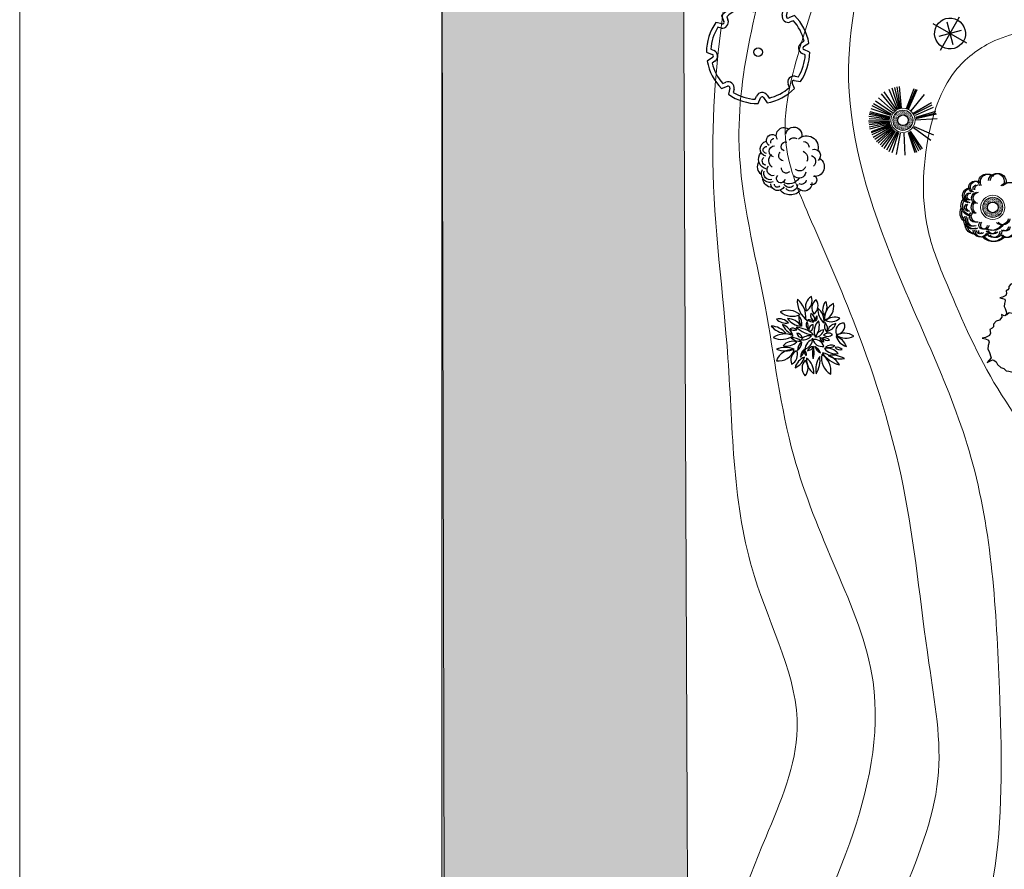
# Model space of a CAD drawing. Units: millimetres. Extents: x 1172 to 2372, y 472 to 752.
# Drawn here: x 1378 to 1402, y 525 to 546 of the extents above; entities that cross this region are included whole.
import ezdxf

# ---------------------------------------------------------------- set-up
doc = ezdxf.new("R2010")
doc.units = ezdxf.units.MM
doc.layers.get('0').update_dxf_attribs({"lineweight": 5})
for name, color, linetype, lineweight in [('A- FURNITUR', 41, 'Continuous', 13), ('line', 2, 'Continuous', 5), ('TITL', 7, 'Continuous', 20)]:
    doc.layers.add(name, color=color, linetype=linetype, lineweight=lineweight)
for name, color, linetype in [('A-landscape1', 101, 'Continuous'), ('A-PLANTS', 54, 'Continuous'), ('A-SITEPLAN', 10, 'Continuous'), ('new', 153, 'Continuous')]:
    doc.layers.add(name, color=color, linetype=linetype)

# ---------------------------------------------------------------- blocks, each defined once
blk = doc.blocks.new('p1')
at = {"layer": 'A-PLANTS'}
for p, q in [((-0.273, 2.258), (-0.444, 2.52)), ((0, 2.559), (-0.123, 2.271)), ((1.404, 1.79), (1.468, 2.096)), ((-1.79, 1.404), (-2.096, 1.468)), ((-1.81, 1.81), (-1.693, 1.519)), ((1.81, 1.81), (1.519, 1.693)), ((2.258, 0.273), (2.52, 0.444)), ((2.559, 0), (2.271, 0.123)), ((-2.559, 0), (-2.271, -0.123)), ((-2.258, -0.273), (-2.52, -0.444)), ((1.79, -1.404), (2.096, -1.468)), ((0, -2.559), (0.123, -2.271))]:
    blk.add_line(p, q, dxfattribs=at)
at = {"layer": 'A-PLANTS', "color": 83}
for p, q in [((-0.452, 2.141), (-0.544, 2.282)), ((-1.558, 1.754), (-1.495, 1.598)), ((-1.834, 1.195), (-1.998, 1.229)), ((-2.141, -0.452), (-2.282, -0.544)), ((2.342, -0.139), (2.187, -0.073)), ((1.834, -1.195), (1.998, -1.229)), ((-1.754, -1.558), (-1.598, -1.495)), ((-1.195, -1.834), (-1.229, -1.998)), ((1.558, -1.754), (1.495, -1.598)), ((-0.139, -2.342), (-0.073, -2.187)), ((0.452, -2.141), (0.544, -2.282))]:
    blk.add_line(p, q, dxfattribs=at)
at = {"layer": 'A-PLANTS', "color": 101}
for p, q in [((0.139, 2.342), (0.073, 2.187)), ((1.195, 1.834), (1.229, 1.998)), ((1.754, 1.558), (1.598, 1.495)), ((2.141, 0.452), (2.282, 0.544)), ((-2.342, 0.139), (-2.187, 0.073))]:
    blk.add_line(p, q, dxfattribs=at)
at = {"layer": 'A-PLANTS', "color": 94}
for p, q in [((-1.81, -1.81), (-1.519, -1.693)), ((-1.404, -1.79), (-1.468, -2.096)), ((1.81, -1.81), (1.693, -1.519)), ((0.273, -2.258), (0.444, -2.52))]:
    blk.add_line(p, q, dxfattribs=at)
at = {"layer": 'A-PLANTS'}
for centre, major_axis, start_param, end_param in [((0, 0), (-1.81, 1.81), -0.610865, 0), ((0, 0), (-1.81, 1.81), -1.396263, -0.785398), ((-0.202, 2.305), (-0.0603, 0.0603), 1.364038, 3.522884), ((0, 0), (-1.81, 1.81), 0.174533, 0.785398), ((-1.772, 1.487), (0.0603, 0.0603), 3.720232, 5.879079), ((1.487, 1.772), (-0.0603, 0.0603), 0.578639, 2.737486), ((0, 0), (1.81, 1.81), 5.67232, 6.283185), ((2.305, 0.202), (-0.0603, 0.0603), -0.206759, 1.952088), ((0, 0), (1.81, 1.81), 2.530727, 3.141593), ((-2.305, -0.202), (-0.0603, 0.0603), 2.934834, 5.093681), ((0, 0), (-1.81, 1.81), 3.316126, 3.926991), ((0, 0), (-1.81, 1.81), 2.530727, 3.141593), ((0, 0), (-1.81, 1.81), 1.745329, 2.356194)]:
    blk.add_ellipse(centre, major_axis=major_axis, ratio=1, start_param=start_param, end_param=end_param, dxfattribs=at)
at = {"layer": 'A-PLANTS', "color": 101}
for centre, major_axis, start_param, end_param in [((0, 0), (-1.659, 1.659), -0.551585, -0.05928), ((-0.202, 2.305), (-0.211, 0.211), 1.364038, 3.522884), ((0, 0), (-1.659, 1.659), -1.336984, -0.844678), ((-1.772, 1.487), (-0.211, 0.211), 2.149436, 4.308283), ((1.487, 1.772), (-0.211, 0.211), 0.578639, 2.737486), ((0, 0), (1.659, 1.659), 5.7316, 6.223905), ((0, 0), (1.659, 1.659), 1.804609, 2.296915), ((-2.305, -0.202), (-0.211, 0.211), 2.934834, 5.093681), ((2.305, 0.202), (-0.211, 0.211), -0.206759, 1.952088), ((0, 0), (-1.659, 1.659), 3.375405, 3.867711), ((0, 0), (1.659, 1.659), 2.590007, 3.082313), ((-1.487, -1.772), (-0.211, 0.211), 3.720232, 5.879079), ((1.772, -1.487), (0.211, 0.211), 0.578639, 2.737486), ((0, 0), (-1.659, 1.659), 2.590007, 3.082313), ((0, 0), (1.659, 1.659), 3.375405, 3.867711), ((0.202, -2.305), (0.211, 0.211), 6.076427, 8.235273)]:
    blk.add_ellipse(centre, major_axis=major_axis, ratio=1, start_param=start_param, end_param=end_param, dxfattribs=at)
at = {"layer": 'A-PLANTS', "color": 90}
blk.add_ellipse((0, 0), major_axis=(-0.151, 0.151), ratio=1, start_param=3.926991, end_param=10.210176, dxfattribs=at)
at = {"layer": 'A-PLANTS', "color": 94}
for centre, major_axis, start_param, end_param in [((1.772, -1.487), (0.0603, 0.0603), 0.578639, 2.737486), ((-1.487, -1.772), (0.0603, 0.0603), 5.291028, 7.449875), ((0.202, -2.305), (-0.0603, 0.0603), 4.50563, 6.664477)]:
    blk.add_ellipse(centre, major_axis=major_axis, ratio=1, start_param=start_param, end_param=end_param, dxfattribs=at)
blk = doc.blocks.new('p2')
at = {"layer": 'A-PLANTS', "color": 92, "extrusion": (0, 0, -1)}
for centre, major_axis, start_param, end_param in [((-0.23, 1.295), (0.274, 0.274), 3.375222, 6.228171), ((0.26, 1.309), (0.282, 0.282), 4.063289, 7.294829), ((-1.035, 0.625), (0.27, 0.27), 2.610794, 5.316352), ((-0.807, 1.038), (0.211, 0.211), 2.90617, 6.190453), ((0.887, 0.687), (0.412, 0.412), -1.547376, 1.036979), ((1.261, 0.29), (0.223, 0.223), -1.045845, 1.672833), ((-0.987, 0.112), (0.358, 0.358), 2.562311, 4.636992), ((1.274, -0.259), (0.349, 0.349), -0.201219, 2.448036), ((-1.04, -0.265), (0.354, 0.354), 3.027184, 4.443868), ((-0.926, -0.613), (0.303, 0.303), 1.971553, 4.444786), ((-0.798, -0.812), (0.344, 0.344), 2.420171, 3.79971), ((1.142, -0.914), (0.178, 0.178), -0.2386, 2.684026), ((0.083, -0.996), (0.472, 0.472), 1.490229, 3.217444), ((0.768, -1.089), (0.27, 0.27), 0.685441, 3.223372)]:
    blk.add_ellipse(centre, major_axis=major_axis, ratio=1, start_param=start_param, end_param=end_param, dxfattribs=at)
at = {"layer": 'A-PLANTS', "color": 101, "extrusion": (0, 0, -1)}
for centre, major_axis, start_param, end_param in [((-0.697, 0.951), (0.139, 0.139), 3.681933, 5.301202), ((-0.143, 0.735), (0.164, 0.164), 2.740005, 5.754535), ((0.248, 0.888), (0.204, 0.204), 4.641014, 6.03804), ((0.715, 0.702), (0.209, 0.209), -0.733637, 0.791022), ((-1.097, 0.569), (0.121, 0.121), 2.397464, 5.576828), ((-0.688, 0.497), (0.2, 0.2), 2.569855, 5.433338), ((0.541, 0.158), (0.278, 0.278), -0.311013, 1.18954), ((-1.099, 0.031), (0.151, 0.151), 2.52464, 4.777602), ((-0.58, 0.042), (0.285, 0.285), 3.002879, 4.755576), ((-0.246, 0.281), (0.176, 0.176), 2.482469, 4.74803), ((1.029, -0.002), (0.22, 0.22), -0.429959, 1.668614), ((-0.929, -0.6), (0.219, 0.219), 2.036093, 4.322546), ((-0.775, -0.418), (0.207, 0.207), 2.176047, 4.632143), ((-0.117, -0.331), (0.174, 0.174), 1.653591, 3.970582), ((0.54, -0.156), (0.224, 0.224), 1.128101, 3.051767), ((-0.394, -0.851), (0.148, 0.148), 0.921063, 4.710848), ((0.017, -0.542), (0.406, 0.406), 1.314681, 2.89778), ((0.517, -0.496), (0.237, 0.237), 0.902488, 3.199092), ((0.642, -0.917), (0.157, 0.157), 0.868662, 2.914436), ((-0.538, -1.097), (0.249, 0.249), 1.254373, 3.898084), ((-0.575, -1.154), (0.0904, 0.0904), 1.301351, 4.164834), ((0.031, -1.004), (0.201, 0.201), 1.494223, 3.469714), ((0.122, -1.153), (0.227, 0.227), 0.782344, 3.319236)]:
    blk.add_ellipse(centre, major_axis=major_axis, ratio=1, start_param=start_param, end_param=end_param, dxfattribs=at)
blk = doc.blocks.new('p3')
at = {"layer": 'A-PLANTS', "color": 101}
for p, q in [((-0.479, -0.83), (0.479, 0.83)), ((0.83, -0.479), (-0.83, 0.479))]:
    blk.add_line(p, q, dxfattribs=at)
at = {"layer": 'A-PLANTS', "color": 92}
for p, q in [((0.149, -0.555), (-0.149, 0.555)), ((0.555, 0.149), (-0.555, -0.149))]:
    blk.add_line(p, q, dxfattribs=at)
at = {"layer": 'A-PLANTS'}
blk.add_ellipse((0, 0), major_axis=(0.383, 0.664), ratio=1, start_param=1.570792, end_param=7.853977, dxfattribs=at)
blk = doc.blocks.new('p4')
at = {"layer": 'A-PLANTS', "color": 92}
for p, q in [((0.555, 3.304), (0.463, 3.448)), ((0.463, 3.448), (0.475, 3.318)), ((-0.147, 3.02), (-0.239, 2.906)), ((-0.051, 3.072), (-0.156, 3.125)), ((-0.156, 3.125), (-0.147, 3.02)), ((0.062, 3.117), (-0.051, 3.072)), ((0.154, 3.194), (0.062, 3.117)), ((0.262, 3.172), (0.154, 3.194)), ((0.409, 3.183), (0.262, 3.172)), ((0.475, 3.318), (0.409, 3.183)), ((0.647, 3.198), (0.555, 3.304)), ((0.764, 3.181), (0.647, 3.198)), ((0.831, 3.223), (0.764, 3.181)), ((0.96, 3.187), (0.831, 3.223)), ((1.048, 3.068), (0.96, 3.187)), ((1.203, 2.993), (1.048, 3.068)), ((1.249, 2.903), (1.203, 2.993)), ((-0.528, 2.583), (-0.611, 2.529)), ((-0.611, 2.529), (-0.595, 2.393)), ((-0.474, 2.645), (-0.528, 2.583)), ((-0.469, 2.749), (-0.474, 2.645)), ((-0.365, 2.862), (-0.469, 2.749)), ((-0.239, 2.906), (-0.365, 2.862)), ((1.349, 2.856), (1.249, 2.903)), ((1.362, 2.745), (1.349, 2.856)), ((1.587, 2.816), (1.362, 2.745)), ((1.454, 2.693), (1.587, 2.816)), ((1.495, 2.591), (1.454, 2.693)), ((1.621, 2.506), (1.495, 2.591)), ((1.704, 2.431), (1.621, 2.506)), ((-0.787, 2.214), (-0.925, 2.19)), ((-0.925, 2.19), (-0.787, 2.159)), ((-0.628, 2.298), (-0.787, 2.214)), ((-0.787, 2.159), (-0.674, 2.112)), ((-0.649, 2.036), (-0.683, 1.904)), ((-0.674, 2.112), (-0.649, 2.036)), ((-0.595, 2.393), (-0.628, 2.298)), ((0.513, 2.045), (0.475, 2.048)), ((0.475, 2.048), (0.5, 2.009)), ((0.5, 2.009), (0.513, 2.045)), ((1.667, 2.103), (1.704, 2.431)), ((1.667, 1.993), (1.667, 2.103)), ((1.742, 1.949), (1.667, 1.993)), ((-0.683, 1.904), (-0.695, 1.758)), ((-0.695, 1.758), (-0.645, 1.661)), ((-0.645, 1.661), (-0.566, 1.409)), ((-0.047, 1.591), (-0.131, 1.423)), ((0.052, 1.575), (-0.063, 1.754)), ((-0.063, 1.754), (-0.047, 1.591)), ((0.167, 1.441), (0.052, 1.575)), ((0.397, 1.474), (0.314, 1.42)), ((0.559, 1.428), (0.397, 1.474)), ((1.57, 1.388), (1.604, 1.502)), ((1.604, 1.502), (1.65, 1.688)), ((1.65, 1.688), (1.696, 1.745)), ((1.696, 1.745), (1.784, 1.792)), ((1.784, 1.792), (1.742, 1.949)), ((-1.097, 1.022), (-1.228, 0.881)), ((-0.94, 1.076), (-1.097, 1.022)), ((-0.826, 1.219), (-0.94, 1.076)), ((-0.705, 1.284), (-0.836, 1.35)), ((-0.836, 1.35), (-0.826, 1.219)), ((-0.564, 1.34), (-0.705, 1.284)), ((-0.566, 1.409), (-0.662, 1.297)), ((-0.449, 1.437), (-0.564, 1.34)), ((-0.313, 1.409), (-0.449, 1.437)), ((-0.131, 1.423), (-0.313, 1.409)), ((0.314, 1.42), (0.167, 1.441)), ((0.669, 1.28), (0.559, 1.428)), ((0.862, 1.185), (0.669, 1.28)), ((0.92, 1.072), (0.862, 1.185)), ((1.045, 1.015), (0.92, 1.072)), ((1.061, 0.875), (1.045, 1.015)), ((1.106, 0.953), (1.203, 1.042)), ((1.203, 1.042), (1.295, 1.064)), ((1.295, 1.064), (1.428, 0.984)), ((1.374, 1.161), (1.387, 1.252)), ((1.479, 0.998), (1.374, 1.161)), ((1.387, 1.252), (1.57, 1.388)), ((1.428, 0.984), (1.562, 0.886)), ((1.562, 0.886), (1.479, 0.998)), ((-1.301, 0.673), (-1.406, 0.606)), ((-1.406, 0.606), (-1.385, 0.435)), ((-1.233, 0.751), (-1.301, 0.673)), ((-1.228, 0.881), (-1.233, 0.751)), ((1.041, 0.964), (1.106, 0.953)), ((1.343, 0.964), (1.061, 0.875)), ((1.176, 0.811), (1.343, 0.964)), ((1.228, 0.684), (1.176, 0.811)), ((1.385, 0.577), (1.228, 0.684)), ((1.489, 0.483), (1.385, 0.577)), ((-1.625, 0.212), (-1.797, 0.182)), ((-1.797, 0.182), (-1.625, 0.143)), ((-1.426, 0.316), (-1.625, 0.212)), ((-1.625, 0.143), (-1.484, 0.084)), ((-1.484, 0.084), (-1.453, -0.011)), ((-1.385, 0.435), (-1.426, 0.316)), ((0, 0), (-0.047, 0.004)), ((-0.047, 0.004), (-0.016, -0.045)), ((-0.016, -0.045), (0, 0)), ((1.442, 0.073), (1.489, 0.483)), ((1.442, -0.065), (1.442, 0.073)), ((-1.494, -0.176), (-1.51, -0.358)), ((-1.51, -0.358), (-1.447, -0.479)), ((-1.453, -0.011), (-1.494, -0.176)), ((-1.447, -0.479), (-1.348, -0.795)), ((1.364, -0.679), (1.421, -0.446)), ((1.421, -0.446), (1.479, -0.375)), ((1.536, -0.119), (1.442, -0.065)), ((1.479, -0.375), (1.588, -0.316)), ((1.588, -0.316), (1.536, -0.119)), ((1.573, -0.087), (1.541, -0.151)), ((1.623, -0.095), (1.565, -0.006)), ((1.565, -0.006), (1.573, -0.087)), ((1.68, -0.162), (1.623, -0.095)), ((1.754, -0.173), (1.68, -0.162)), ((1.795, -0.146), (1.754, -0.173)), ((1.876, -0.169), (1.795, -0.146)), ((1.931, -0.243), (1.876, -0.169)), ((2.028, -0.29), (1.931, -0.243)), ((2.057, -0.346), (2.028, -0.29)), ((2.119, -0.375), (2.057, -0.346)), ((2.127, -0.445), (2.119, -0.375)), ((2.268, -0.401), (2.127, -0.445)), ((2.185, -0.477), (2.268, -0.401)), ((2.211, -0.541), (2.185, -0.477)), ((-1.348, -0.795), (-1.552, -1.029)), ((-1.552, -1.029), (-1.28, -0.901)), ((-1.28, -0.901), (-1.218, -0.907)), ((-1.218, -0.907), (-1.103, -0.994)), ((1.092, -0.991), (1.322, -0.82)), ((1.322, -0.82), (1.364, -0.679)), ((1.597, -0.883), (1.573, -0.881)), ((1.573, -0.881), (1.589, -0.905)), ((1.589, -0.905), (1.597, -0.883)), ((2.289, -0.594), (2.211, -0.541)), ((2.341, -0.641), (2.289, -0.594)), ((2.318, -0.846), (2.341, -0.641)), ((2.318, -0.915), (2.318, -0.846)), ((2.365, -0.942), (2.318, -0.915)), ((2.391, -1.041), (2.365, -0.942)), ((-1.103, -0.994), (-1.035, -1.123)), ((-1.035, -1.123), (-0.867, -1.269)), ((-0.867, -1.269), (-0.716, -1.321)), ((-0.716, -1.321), (-0.606, -1.447)), ((-0.606, -1.447), (-0.47, -1.451)), ((-0.47, -1.451), (-0.277, -1.5)), ((-0.277, -1.5), (-0.188, -1.455)), ((-0.188, -1.455), (-0.141, -1.482)), ((-0.078, -1.649), (-0.011, -1.433)), ((-0.011, -1.433), (0.089, -1.542)), ((0.36, -1.483), (0.643, -1.348)), ((0.643, -1.348), (0.742, -1.365)), ((0.742, -1.365), (0.862, -1.253)), ((0.923, -1.28), (0.821, -1.397)), ((0.821, -1.397), (0.957, -1.333)), ((0.862, -1.253), (0.977, -1.225)), ((0.911, -1.243), (0.923, -1.28)), ((0.957, -1.333), (0.988, -1.336)), ((0.977, -1.225), (1.144, -1.325)), ((0.988, -1.336), (1.046, -1.38)), ((1.046, -1.38), (1.079, -1.444)), ((1.076, -1.104), (1.092, -0.991)), ((1.207, -1.308), (1.076, -1.104)), ((1.079, -1.444), (1.163, -1.517)), ((1.144, -1.325), (1.311, -1.448)), ((1.311, -1.448), (1.207, -1.308)), ((2.135, -1.435), (2.143, -1.378)), ((2.2, -1.537), (2.135, -1.435)), ((2.143, -1.378), (2.258, -1.293)), ((2.258, -1.293), (2.279, -1.222)), ((2.279, -1.222), (2.307, -1.106)), ((2.307, -1.106), (2.336, -1.07)), ((2.336, -1.07), (2.391, -1.041)), ((-0.141, -1.482), (-0.078, -1.649)), ((0.089, -1.542), (0.167, -1.549)), ((0.167, -1.549), (0.293, -1.538)), ((0.293, -1.538), (0.334, -1.557)), ((0.334, -1.557), (0.36, -1.483)), ((1.163, -1.517), (1.239, -1.543)), ((1.239, -1.543), (1.294, -1.606)), ((1.294, -1.606), (1.362, -1.608)), ((1.362, -1.608), (1.458, -1.633)), ((1.458, -1.633), (1.503, -1.61)), ((1.503, -1.61), (1.526, -1.624)), ((1.526, -1.624), (1.558, -1.707)), ((1.558, -1.707), (1.592, -1.599)), ((1.592, -1.599), (1.641, -1.654)), ((1.641, -1.654), (1.68, -1.657)), ((1.68, -1.657), (1.743, -1.651)), ((1.743, -1.651), (1.764, -1.661)), ((1.764, -1.661), (1.777, -1.624)), ((1.777, -1.624), (1.918, -1.557)), ((1.918, -1.557), (1.968, -1.565)), ((1.968, -1.565), (2.028, -1.509)), ((2.028, -1.509), (2.085, -1.495)), ((2.085, -1.495), (2.169, -1.545)), ((2.169, -1.545), (2.252, -1.607)), ((2.252, -1.607), (2.2, -1.537))]:
    blk.add_line(p, q, dxfattribs=at)
blk = doc.blocks.new('p6')
at = {"layer": 'A-PLANTS', "color": 101}
for centre, major_axis, start_param, end_param in [((0.287, 1.445), (-0.418, 0.418), -0.254669, 1.14199), ((-0.566, 1.748), (-0.418, 0.418), 2.886924, 4.283582), ((0.522, 1.744), (-0.872, 0.872), 0.715752, 1.737942), ((-1.513, 0.897), (0.872, 0.872), 5.428141, 6.356245), ((0.493, 1.387), (-0.342, 0.342), -0.1815, 1.439299), ((-0.165, 1.49), (0.342, 0.342), 4.530889, 6.151688), ((1.192, 1.286), (-0.458, 0.458), 0.068013, 1.228833), ((1.408, 0.907), (0.54, 0.54), 1.211788, 2.527358), ((0.118, 1.434), (-0.458, 0.458), 3.209606, 4.370425), ((0.339, 1.472), (0.54, 0.54), 4.35338, 5.668951), ((-1.167, 0.349), (-0.654, 0.654), -1.486138, -0.354791), ((-0.956, 1.897), (-0.654, 0.654), 1.655455, 2.786801), ((0.074, 0.907), (-0.502, 0.502), 0.661092, 1.421678), ((-1.19, 0.558), (0.502, 0.502), 5.401754, 6.162341), ((0.25, 1.011), (-0.213, 0.213), 0.469174, 2.002418), ((-0.141, 0.822), (-0.213, 0.213), 3.610767, 5.144011), ((0.431, 0.807), (0.177, 0.177), 1.50242, 2.677806), ((0.03, 0.917), (0.177, 0.177), 4.644013, 5.819398), ((1.172, 1.301), (0.608, 0.608), 2.273884, 3.227611), ((-0.238, 0.714), (0.608, 0.608), 5.415476, 6.369203), ((1.135, 0.285), (-0.456, 0.456), -1.20173, -0.027371), ((-1.62, 0.221), (0.445, 0.445), 6.233334, 7.272205), ((-1.28, 1.26), (-0.445, 0.445), 1.520945, 2.559816), ((-0.627, 0.889), (0.619, 0.619), 2.727976, 3.554538), ((-1.762, -0.245), (0.619, 0.619), 5.869569, 6.69613), ((-1.213, 0.04), (0.582, 0.582), 6.070577, 7.039511), ((-0.498, 1.308), (0.582, 0.582), 2.928984, 3.897918), ((0.105, 0.553), (-0.265, 0.265), 0.405123, 1.4306), ((-0.542, 0.467), (-0.265, 0.265), 3.546716, 4.572193), ((-0.171, 0.391), (-0.291, 0.291), -1.534011, -0.728325), ((0.086, 1.102), (-0.291, 0.291), 1.607582, 2.413268), ((0.128, 0.301), (-0.186, 0.186), -0.573104, 1.106187), ((-0.177, 0.476), (0.186, 0.186), 4.139285, 5.818576), ((0.911, 0.213), (0.556, 0.556), 1.599342, 2.695273), ((-0.402, 0.491), (0.556, 0.556), 4.740935, 5.836866), ((1.114, 0.499), (0.338, 0.338), 1.994231, 3.123656), ((0.315, 0.346), (-0.338, 0.338), 3.537996, 4.667421), ((0.958, 1.347), (-0.456, 0.456), 1.928402, 3.102762), ((1.291, 0.061), (0.391, 0.391), 0.948279, 2.045001), ((0.675, 0.776), (-0.391, 0.391), 2.519075, 3.615797), ((1.593, 0.235), (-0.281, 0.281), -0.83782, 1.172962), ((1.246, 0.481), (0.281, 0.281), 3.874569, 5.885351), ((-1.25, 1.111), (0.692, 0.692), 3.049941, 3.889818), ((-2.038, -0.492), (-0.692, 0.692), 4.620738, 5.460615), ((-1.327, -0.909), (-0.711, 0.711), -1.199824, -0.173949), ((-1.49, 0.832), (0.711, 0.711), 3.50234, 4.528215), ((-0.94, 0.087), (-0.208, 0.208), -1.52913, -0.336018), ((-0.868, 0.569), (-0.208, 0.208), 1.612463, 2.805575), ((-0.866, -0.982), (-0.998, 0.998), -1.536947, -0.857685), ((0.199, 1.456), (0.998, 0.998), 3.175442, 3.854704), ((-0.736, -0.134), (0.189, 0.189), 5.681448, 7.083601), ((-0.477, 0.182), (0.189, 0.189), 2.539856, 3.942009), ((-0.097, -0.56), (0.402, 0.402), 0.613862, 1.628629), ((-0.425, 0.378), (0.402, 0.402), 3.755455, 4.770222), ((0.148, 0.4), (0.332, 0.332), 4.038521, 5.289607), ((0.667, -0.162), (0.332, 0.332), 0.914349, 2.165435), ((0.833, -0.192), (0.234, 0.234), 0.144464, 1.592726), ((0.792, 0.302), (0.234, 0.234), 3.286057, 4.734319), ((1.632, -0.642), (-0.549, 0.549), -1.410337, -0.216037), ((1.692, 0.657), (0.549, 0.549), 3.265432, 4.459732), ((-0.914, -0.968), (0.494, 0.494), 0.533592, 1.594158), ((-1.245, 0.191), (-0.494, 0.494), 2.104389, 3.164954), ((-0.929, -0.651), (-0.396, 0.396), 4.683359, 5.638447), ((-0.6, 0.287), (-0.396, 0.396), 1.541766, 2.496854), ((-0.185, -0.726), (0.366, 0.366), 1.402454, 2.36046), ((-1.004, -0.306), (-0.366, 0.366), 2.97325, 3.931256), ((-0.457, -0.157), (0.358, 0.358), 4.111932, 5.568515), ((0.181, -0.671), (0.358, 0.358), 0.930707, 2.387289), ((0.124, -0.685), (0.36, 0.36), 5.824626, 7.218367), ((0.531, -0.019), (0.36, 0.36), 2.683033, 4.076774), ((0.655, -0.065), (0.172, 0.172), 2.439115, 3.725891), ((0.364, -0.324), (0.172, 0.172), 5.580708, 6.867484), ((0.625, -0.412), (-0.23, 0.23), 4.566238, 5.742863), ((0.807, 0.097), (-0.23, 0.23), 1.424645, 2.60127), ((0.992, -0.963), (-0.356, 0.356), -1.110082, -0.147304), ((0.852, -0.081), (0.356, 0.356), 3.602307, 4.565085), ((1.009, -0.761), (-0.532, 0.532), 4.250039, 5.222839), ((1.927, 0.203), (-0.532, 0.532), 1.108447, 2.081246), ((-1.304, -1.749), (-0.834, 0.834), -1.170109, -0.400688), ((-0.975, -1.498), (-0.576, 0.576), -0.926063, 0.460704), ((-1.304, 0.438), (0.834, 0.834), 3.54228, 4.311701), ((-1.633, -0.432), (-0.576, 0.576), 2.21553, 3.602297), ((-0.495, -1.212), (0.379, 0.379), 1.284349, 2.730929), ((-1.234, -0.928), (0.379, 0.379), 4.389588, 5.836169), ((0.049, -1.113), (0.431, 0.431), 1.553159, 2.262992), ((-0.969, -0.606), (0.431, 0.431), 4.666677, 5.37651), ((-0.061, -0.771), (0.215, 0.215), 2.052596, 3.185446), ((-0.563, -0.925), (0.215, 0.215), 5.265156, 6.398006), ((0.166, -0.934), (-0.297, 0.297), -0.597942, 0.307213), ((-0.267, -0.325), (0.297, 0.297), 4.071902, 4.977057), ((1.052, -0.895), (-0.714, 0.714), 0.419636, 1.031384), ((-0.884, -0.818), (0.714, 0.714), 5.171897, 5.783646), ((0.646, -0.365), (-0.366, 0.366), 1.118713, 1.938925), ((-0.052, -1.007), (-0.366, 0.366), 4.260306, 5.080518), ((1.417, -1.093), (0.657, 0.657), 2.181308, 3.395639), ((0.032, -1.728), (0.657, 0.657), 5.318781, 6.533112), ((1.709, -0.037), (1.013, 1.013), 2.964474, 3.697182), ((0.191, -2.228), (1.013, 1.013), 6.086566, 6.819275), ((0.783, -1.285), (0.473, 0.473), 6.16013, 7.279063), ((1.17, -0.22), (0.473, 0.473), 3.018538, 4.13747), ((1.019, -2.095), (-0.806, 0.806), -1.345986, -0.614026), ((1.431, -0.005), (0.806, 0.806), 3.366403, 4.098363), ((1.264, -0.909), (-0.241, 0.241), 4.663167, 5.793727), ((1.417, -0.354), (-0.241, 0.241), 1.521575, 2.652135), ((-1.11, -0.844), (-0.557, 0.557), 2.727075, 3.654263), ((-0.066, -1.79), (-0.557, 0.557), -0.414518, 0.51267), ((0.087, -1.596), (0.399, 0.399), 1.610619, 3.10177), ((-0.742, -1.596), (0.399, 0.399), 4.752211, 6.243363), ((0.646, -1.156), (-0.638, 0.638), 0.728057, 1.718896), ((-0.792, -1.83), (-0.638, 0.638), 3.86965, 4.860489), ((1.402, -1.681), (-0.849, 0.849), 0.201596, 0.95306), ((-0.783, -1.22), (-0.849, 0.849), 3.343189, 4.094652)]:
    blk.add_ellipse(centre, major_axis=major_axis, ratio=1, start_param=start_param, end_param=end_param, dxfattribs=at)
blk = doc.blocks.new('A$C367757CF')
at = {"layer": 'new'}
h = blk.add_hatch(dxfattribs=at)
h.set_pattern_fill('AR-SAND', color=86, scale=0.001, style=0)
h.set_pattern_definition([(37.5, (-813.29062, -414.921082), (-0.0016000313, 0.0489413237), [0, -0.038608, 0, -0.04318, 0, -0.041275]), (7.5, (-813.29062, -414.92108), (0.0449523283, 0.07168251), [0, -0.020828, 0, -0.034798, 0, -0.013335]), (327.5, (-813.32186, -414.92108), (0.079099237, 0.0001437185), [0, -0.0127, 0, -0.04572, 0, -0.05969]), (317.5, (-813.32186, -414.92108), (0.076355645, 0.0222929323), [0, -0.00635, 0, -0.029972, 0, -0.03429])])
h.paths.add_polyline_path([(1.203, 1.735, 1), (2.203, 1.735, 1)])
h.paths.add_polyline_path([(1.969, 1.735, -1), (1.437, 1.735, -1)], flags=16)
at = {"layer": 'A- FURNITUR'}
for radius in [0.6, 0.5]:
    blk.add_circle((1.703, 1.735), radius, dxfattribs=at)
at = {"layer": 'A-landscape1', "color": 252, "linetype": 'Continuous'}
for p, q in [((1.321, 2.226), (0.646, 3.042)), ((1.38, 2.267), (0.775, 3.142)), ((1.441, 2.294), (1.023, 3.264)), ((1.495, 2.307), (1.161, 3.337)), ((1.541, 2.323), (1.301, 3.37)), ((1.576, 2.342), (1.415, 3.389)), ((1.634, 2.336), (1.537, 3.411)), ((1.874, 2.312), (2.254, 3.316)), ((1.93, 2.299), (2.344, 3.284)), ((1.985, 2.292), (2.405, 3.255)), ((2.103, 2.202), (2.779, 3.021)), ((1.11, 1.991), (0.181, 2.449)), ((1.142, 2.03), (0.241, 2.556)), ((1.182, 2.112), (0.34, 2.688)), ((1.231, 2.185), (0.487, 2.857)), ((2.214, 2.09), (3.121, 2.618)), ((2.26, 2.05), (3.158, 2.501)), ((1.047, 1.824), (0.028, 2.017)), ((1.057, 1.855), (0.047, 2.088)), ((1.086, 1.891), (0.073, 2.155)), ((1.106, 1.964), (0.12, 2.306)), ((2.318, 1.985), (3.216, 2.394)), ((2.338, 1.863), (3.328, 2.112)), ((2.345, 1.893), (3.336, 2.185)), ((2.348, 1.816), (3.371, 2.058)), ((1.038, 1.699), (0, 1.693)), ((1.031, 1.79), (0.004, 1.916)), ((1.075, 1.664), (0.008, 1.594)), ((1.043, 1.749), (0.025, 1.799)), ((1.036, 1.63), (0.032, 1.509)), ((1.055, 1.605), (0.032, 1.385)), ((1.057, 1.565), (0.048, 1.29)), ((1.104, 1.476), (0.123, 1.106)), ((1.075, 1.521), (0.127, 1.165)), ((2.332, 1.755), (3.406, 1.82)), ((1.103, 1.448), (0.164, 1.009)), ((1.132, 1.413), (0.233, 0.882)), ((1.168, 1.352), (0.312, 0.783)), ((1.184, 1.32), (0.388, 0.658)), ((1.215, 1.291), (0.479, 0.604)), ((1.25, 1.255), (0.57, 0.516)), ((1.286, 1.226), (0.638, 0.414)), ((1.322, 1.187), (0.758, 0.331)), ((1.394, 1.155), (0.879, 0.252)), ((1.43, 1.138), (1.006, 0.162)), ((1.48, 1.133), (1.16, 0.112)), ((1.573, 1.092), (1.365, 0.036)), ((1.745, 1.092), (1.797, 0)), ((1.954, 1.129), (2.291, 0.136)), ((1.985, 1.147), (2.38, 0.149)), ((1.995, 1.171), (2.482, 0.222)), ((2.046, 1.164), (2.567, 0.266)), ((2.06, 1.189), (2.653, 0.323)), ((2.221, 1.38), (3.092, 0.747)), ((2.266, 1.43), (3.219, 1.02))]:
    blk.add_line(p, q, dxfattribs=at)
at = {"layer": 'A-landscape1', "color": 254, "linetype": 'Continuous'}
blk.add_circle((1.703, 1.735), 0.266, dxfattribs=at)
blk = doc.blocks.new('A$C5B064A4B')
at = {"layer": 'new'}
h = blk.add_hatch(dxfattribs=at)
h.set_pattern_fill('AR-SAND', color=86, scale=0.001, style=0)
h.set_pattern_definition([(37.5, (-813.368466, -414.967496), (-0.0016000313, 0.0489413237), [0, -0.038608, 0, -0.04318, 0, -0.041275]), (7.5, (-813.368466, -414.967496), (0.0449523283, 0.07168251), [0, -0.020828, 0, -0.034798, 0, -0.013335]), (327.5, (-813.399708, -414.967496), (0.079099237, 0.0001437185), [0, -0.0127, 0, -0.04572, 0, -0.05969]), (317.5, (-813.39971, -414.967496), (0.076355645, 0.0222929323), [0, -0.00635, 0, -0.029972, 0, -0.03429])])
h.paths.add_polyline_path([(1.125, 1.688, 1), (2.125, 1.688, 1)])
h.paths.add_polyline_path([(1.891, 1.688, -1), (1.359, 1.688, -1)], flags=16)
at = {"layer": 'A- FURNITUR'}
for radius in [0.6, 0.5]:
    blk.add_circle((1.625, 1.688), radius, dxfattribs=at)
at = {"layer": 'A-landscape1', "color": 254, "linetype": 'Continuous'}
blk.add_circle((1.625, 1.688), 0.266, dxfattribs=at)
at = {"layer": 'A-PLANTS', "color": 251, "extrusion": (0, 0, -1)}
for centre, major_axis, start_param, end_param in [((0.734, 2.698), (0.211, 0.211), 2.90617, 6.190453), ((0.821, 2.698), (0.211, 0.211), 2.90617, 6.190453), ((1.311, 2.956), (0.274, 0.274), 3.375222, 6.228171), ((1.398, 2.956), (0.274, 0.274), 3.375222, 6.228171), ((1.801, 2.969), (0.282, 0.282), 4.063289, 7.294829), ((1.888, 2.969), (0.282, 0.282), 4.063289, 7.294829), ((2.428, 2.348), (0.412, 0.412), -1.547376, 1.036979), ((2.515, 2.348), (0.412, 0.412), -1.547376, 1.036979), ((0.506, 2.285), (0.27, 0.27), 2.610794, 5.316352), ((0.594, 2.285), (0.27, 0.27), 2.610794, 5.316352), ((0.844, 2.612), (0.139, 0.139), 3.681933, 5.301202), ((0.932, 2.612), (0.139, 0.139), 3.681933, 5.301202), ((0.554, 1.772), (0.358, 0.358), 2.562311, 4.636992), ((0.642, 1.772), (0.358, 0.358), 2.562311, 4.636992), ((0.444, 2.229), (0.121, 0.121), 2.397464, 5.576828), ((0.531, 2.229), (0.121, 0.121), 2.397464, 5.576828), ((0.961, 1.702), (0.285, 0.285), 3.002879, 4.755576), ((0.853, 2.157), (0.2, 0.2), 2.569855, 5.433338), ((1.048, 1.702), (0.285, 0.285), 3.002879, 4.755576), ((0.94, 2.157), (0.2, 0.2), 2.569855, 5.433338), ((2.802, 1.95), (0.223, 0.223), -1.045845, 1.672833), ((2.89, 1.95), (0.223, 0.223), -1.045845, 1.672833), ((0.501, 1.395), (0.354, 0.354), 3.027184, 4.443868), ((0.588, 1.395), (0.354, 0.354), 3.027184, 4.443868), ((0.442, 1.691), (0.151, 0.151), 2.52464, 4.777602), ((0.529, 1.691), (0.151, 0.151), 2.52464, 4.777602), ((2.57, 1.659), (0.22, 0.22), -0.429959, 1.668614), ((2.657, 1.659), (0.22, 0.22), -0.429959, 1.668614), ((2.815, 1.402), (0.349, 0.349), -0.201219, 2.448036), ((2.902, 1.402), (0.349, 0.349), -0.201219, 2.448036), ((0.615, 1.047), (0.303, 0.303), 1.971553, 4.444786), ((0.702, 1.047), (0.303, 0.303), 1.971553, 4.444786), ((0.612, 1.06), (0.219, 0.219), 2.036093, 4.322546), ((0.699, 1.06), (0.219, 0.219), 2.036093, 4.322546), ((0.766, 1.243), (0.207, 0.207), 2.176047, 4.632143), ((0.853, 1.243), (0.207, 0.207), 2.176047, 4.632143), ((2.058, 1.164), (0.237, 0.237), 0.902488, 3.199092), ((2.146, 1.164), (0.237, 0.237), 0.902488, 3.199092), ((0.743, 0.848), (0.344, 0.344), 2.420171, 3.79971), ((0.83, 0.848), (0.344, 0.344), 2.420171, 3.79971), ((1.003, 0.563), (0.249, 0.249), 1.254373, 3.898084), ((1.09, 0.563), (0.249, 0.249), 1.254373, 3.898084), ((0.966, 0.506), (0.0904, 0.0904), 1.301351, 4.164834), ((1.053, 0.506), (0.0904, 0.0904), 1.301351, 4.164834), ((1.147, 0.809), (0.148, 0.148), 0.921063, 4.710848), ((1.234, 0.809), (0.148, 0.148), 0.921063, 4.710848), ((1.558, 1.118), (0.406, 0.406), 1.314681, 2.89778), ((1.572, 0.656), (0.201, 0.201), 1.494223, 3.469714), ((1.645, 1.118), (0.406, 0.406), 1.314681, 2.89778), ((1.663, 0.507), (0.227, 0.227), 0.782344, 3.319236), ((1.659, 0.656), (0.201, 0.201), 1.494223, 3.469714), ((1.751, 0.507), (0.227, 0.227), 0.782344, 3.319236), ((2.309, 0.571), (0.27, 0.27), 0.685441, 3.223372), ((2.183, 0.743), (0.157, 0.157), 0.868662, 2.914436), ((2.396, 0.571), (0.27, 0.27), 0.685441, 3.223372), ((2.271, 0.743), (0.157, 0.157), 0.868662, 2.914436), ((2.683, 0.746), (0.178, 0.178), -0.2386, 2.684026), ((2.77, 0.746), (0.178, 0.178), -0.2386, 2.684026), ((1.624, 0.665), (0.472, 0.472), 1.490229, 3.217444), ((1.712, 0.665), (0.472, 0.472), 1.490229, 3.217444)]:
    blk.add_ellipse(centre, major_axis=major_axis, ratio=1, start_param=start_param, end_param=end_param, dxfattribs=at)

msp = doc.modelspace()

# ---------------------------------------------------------------- hatches: boundary and pattern name
at = {"layer": 'A- FURNITUR'}
h = msp.add_hatch(color=252, dxfattribs=at)
h.dxf.hatch_style = 1
h.set_gradient(color1=(76, 87, 83), rotation=90, one_color=1, tint=1, name='INVCURVED')
h.paths.add_polyline_path([(1393.994, 551.785), (1388.008, 551.76), (1388.008, 501.789), (1389.478, 486.836), (1395.517, 486.836), (1394.217, 499.778)])

# ---------------------------------------------------------------- linework, layer by layer
msp.add_lwpolyline([(1388.008, 590.289), (1493.952, 590.289), (1493.952, 486.836), (1388.008, 486.836)], close=True)
at = {"layer": 'line'}
msp.add_line((1388.008, 551.76), (1388.122, 500.631), dxfattribs=at)
msp.add_lwpolyline([(1388.008, 551.76), (1393.994, 551.785), (1394.217, 499.778), (1395.517, 486.836)], dxfattribs=at)
for points, knots in [([(1406.788, 511.458), (1405.981, 511.465), (1403.997, 511.5), (1400.824, 512.315), (1399.08, 515.797), (1400.214, 520.195), (1401.988, 524.699), (1401.854, 530.227), (1401.553, 535.513), (1399.075, 540.249), (1397.706, 544.887), (1398.915, 549.433), (1399.73, 553.587), (1399.041, 557.511), (1398.495, 560.449), (1398.122, 563.127), (1397.691, 565.309), (1398.885, 567.349), (1401.12, 566.558), (1403.407, 564.763), (1404.392, 561.472), (1404.522, 558.432), (1403.392, 555.78), (1405.455, 552.716), (1406.793, 550.6), (1407.528, 549.336)], [98.072246, 98.072246, 98.072246, 98.072246, 100.512473, 104.052559, 107.194915, 110.997856, 117.248932, 121.637992, 127.436181, 132.869834, 137.587986, 141.43522, 146.752283, 150.138659, 153.273523, 155.740493, 158.232876, 159.981327, 161.391932, 164.445064, 168.729315, 171.019021, 173.593397, 176.716028, 181.176869, 181.176869, 181.176869, 181.176869]), ([(1408.003, 509.8), (1407.453, 509.685), (1405.41, 509.22), (1402.488, 509.279), (1399.009, 510.484), (1397.505, 513.32), (1397.115, 516.376), (1397.946, 520.1), (1399.027, 523.777), (1400.609, 527.409), (1399.962, 530.939), (1399.628, 534.71), (1398.472, 538.444), (1397.27, 541.139), (1396.28, 543.492), (1397.006, 546.159), (1398.186, 549.574), (1398.505, 553.541), (1398.224, 557.183), (1397.315, 560.019), (1397.301, 562.723), (1395.568, 564.545), (1394.418, 565.466), (1393.75, 566.005), (1393.666, 566.094)], [239.658849, 239.658849, 239.658849, 239.658849, 240.71503, 243.563409, 245.347518, 247.515763, 249.332121, 251.268738, 254.819904, 256.859331, 258.720145, 261.596045, 264.252749, 266.206513, 267.379974, 269.0625, 271.314079, 274.469044, 276.663556, 278.345759, 280.25684, 281.631784, 282.97444, 283.22306, 283.22306, 283.22306, 283.22306]), ([(1409.349, 508.222), (1408.314, 508.104), (1406.131, 507.722), (1402.747, 507.572), (1399.701, 508.13), (1397.075, 509.863), (1396.068, 512.969), (1395.9, 517.074), (1396.093, 521.651), (1398.266, 525.737), (1399.115, 529.632), (1397.774, 532.756), (1396.519, 535.749), (1396.115, 539.346), (1394.919, 543.83), (1396.563, 549.134), (1397.792, 554.437), (1396.455, 558.722), (1395.82, 562.369), (1393.576, 563.276), (1392.832, 563.981)], [128.38733, 128.38733, 128.38733, 128.38733, 130.398353, 132.698194, 134.923393, 136.295159, 138.579595, 140.84024, 144.367402, 147.191178, 149.802921, 151.692119, 153.637964, 156.088509, 158.682284, 162.449792, 166.627429, 168.846654, 171.222378, 173.170019, 173.170019, 173.170019, 173.170019]), ([(1411.06, 486.836), (1411.117, 489.445), (1411.207, 494.49), (1412.827, 500.421), (1412.427, 505.407), (1409.783, 506.772), (1406.419, 506.526), (1402.781, 505.577), (1398.977, 506.248), (1396.431, 507.598), (1395.85, 510.063), (1394.862, 513.363), (1394.917, 517.626), (1394.545, 522.362), (1395.881, 525.722), (1397.353, 529.143), (1395.197, 533.016), (1395.258, 537.786), (1394.329, 544.194), (1395.824, 550.677), (1396.342, 556.987), (1393.918, 559.969), (1392.369, 560.489), (1391.689, 560.909), (1391.634, 560.945)], [166.246344, 166.246344, 166.246344, 166.246344, 171.233593, 176.055631, 178.486376, 179.829098, 181.321912, 184.959539, 186.961167, 188.810831, 190.032465, 191.673566, 195.538077, 198.217229, 200.720418, 202.534239, 205.072095, 208.601057, 211.760199, 217.478125, 221.664312, 223.104956, 224.570748, 224.702454, 224.702454, 224.702454, 224.702454]), ([(1411.091, 538.379), (1410.422, 538.994), (1408.534, 540.732), (1406.296, 543.253), (1404.4, 546.327), (1403.223, 546.2), (1402.716, 546.145), (1401.809, 546.003), (1400.555, 545.102), (1399.94, 543.314), (1399.883, 541.39), (1400.749, 539.304), (1401.684, 537.158), (1403.64, 534.733), (1403.106, 530.596), (1403.528, 527.623), (1403.546, 525.678)], [87.773166, 87.773166, 87.773166, 87.773166, 90.483422, 95.352123, 98.902162, 98.902162, 98.902162, 100.432841, 101.597643, 103.33601, 105.873599, 107.20006, 110.052079, 112.963418, 116.049336, 121.949928, 121.949928, 121.949928, 121.949928])]:
    msp.add_open_spline(points, degree=3, knots=knots, dxfattribs=at)
at = {"layer": 'TITL', "color": 6}
msp.add_lwpolyline([(1377.539, 610.451), (1569.539, 610.451), (1569.539, 474.451), (1377.539, 474.451)], close=True, dxfattribs=at)

# ---------------------------------------------------------------- block references
at = {"layer": 'A-PLANTS', "lineweight": -3, "xscale": 0.5, "yscale": 0.5, "zscale": 0.5}
for name, p in [('p1', (1395.857, 545.569)), ('p3', (1400.618, 546.03)), ('p2', (1396.616, 542.855)), ('p4', (1402.313, 538.378)), ('p6', (1397.185, 538.526))]:
    msp.add_blockref(name, p, dxfattribs=at)
at = {"layer": 'A-SITEPLAN', "xscale": 0.5, "yscale": 0.5, "zscale": 0.5}
msp.add_blockref('A$C5B064A4B', (1400.866, 540.871), dxfattribs=at)
at = {"layer": 'new', "xscale": 0.5, "yscale": 0.5, "zscale": 0.5}
msp.add_blockref('A$C367757CF', (1398.599, 543.009), dxfattribs=at)

doc.saveas('drawing.dxf')
